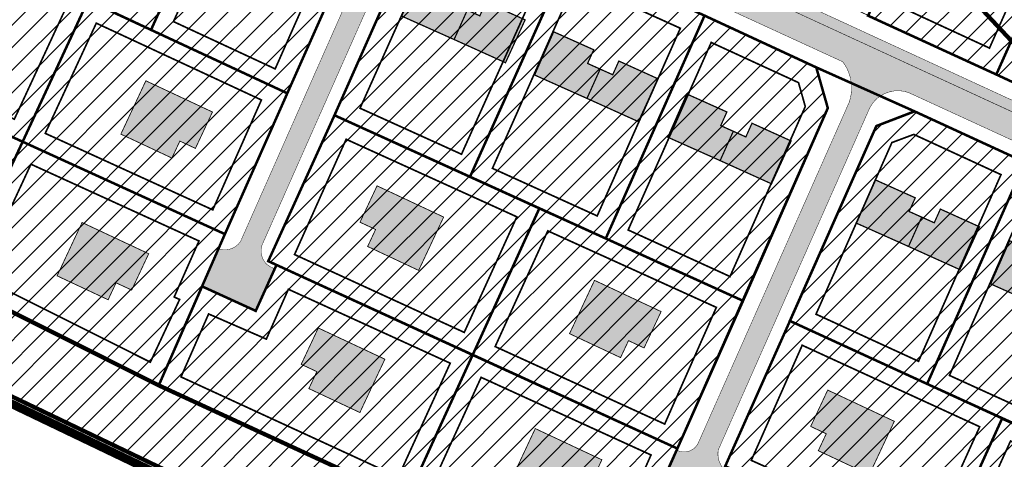
# Model space of a CAD drawing. Units: inches. Extents: x 548692 to 556193, y 6581552 to 6586487.
# Drawn here: x 553331 to 553562, y 6584756 to 6584859 of the extents above; entities that cross this region are included whole.
import ezdxf

# ---------------------------------------------------------------- set-up
doc = ezdxf.new("R2010")
doc.units = ezdxf.units.IN
doc.header["$MEASUREMENT"] = 0
doc.linetypes.add('DASHDOT', pattern=[25.4, 12.7, -6.35, 0, -6.35])
doc.linetypes.add('vana teeprojekt$0$CENTER', pattern=[2, 1.25, -0.25, 0.25, -0.25])
doc.layers.add('Dp.ala', color=7, linetype='DASHDOT', lineweight=0, true_color=0x0d0d0d)
for name, color, linetype in [('KY_PIIR', 10, 'Continuous'), ('OPT-hoonest_õigus', 7, 'Continuous'), ('OPT-plan.piir', 7, 'Continuous'), ('OPT-tee kontuurjoon', 7, 'Continuous'), ('OPT-veekogu', 151, 'Continuous')]:
    doc.layers.add(name, color=color, linetype=linetype)
doc.layers.add('OPT-kergliiklus-plan', color=41, linetype='Continuous', lineweight=0)
doc.layers.add('OPT-plan.hoone', color=7, linetype='Continuous', lineweight=9)
doc.styles.add('kalmuvälja_DP$0$Standard', font='txt')
doc.linetypes.add('kalmuvälja_DP$0$+_LINE', pattern='A,0.5,-0.2,["+",kalmuvälja_DP$0$Standard,S=0.1,R=0,X=-0.1,Y=-0.05],-0.2', length=0.9)
picture_1 = doc.add_image_def('image1.jpg', size_in_pixel=(2625, 1752))
pattern_1 = [(45, (0, 0), (-2.651650429449553, 2.651650429449553), [])]

# ---------------------------------------------------------------- blocks, each defined once
blk = doc.blocks.new('1hoone')
at = {"layer": 'OPT-plan.hoone', "linetype": 'Continuous', "true_color": 0xffd966}
h = blk.add_hatch(color=41, dxfattribs=at)
h.dxf.hatch_style = 1
h.paths.add_polyline_path([(842.7241143313755, 969.9762922019567), (829.5329712157035, 968.5989458028924), (829.990789013201, 964.2143261597231), (825.9640975016563, 963.7938812447272), (826.9451356366985, 954.3982677214394), (844.1629702600147, 956.1960590324169)])
at = {"layer": 'OPT-plan.hoone', "color": 251, "true_color": 0x636466, "const_width": 0.2}
blk.add_lwpolyline([(842.7241143313755, 969.9762922019567), (829.5329712157035, 968.5989458028924), (829.990789013201, 964.2143261597231), (825.9640975016563, 963.7938812447272), (826.9451356366985, 954.3982677214394), (844.1629702600147, 956.1960590324169)], close=True, dxfattribs=at)
blk = doc.blocks.new('2pere')
at = {"layer": 'OPT-kergliiklus-plan', "true_color": 0xffd966}
h = blk.add_hatch(color=41, dxfattribs=at)
h.dxf.hatch_style = 1
h.paths.add_polyline_path([(545809.7429392752, 6583592.758517761), (545800.709921223, 6583587.742112027), (545798.9979906419, 6583590.826926069), (545796.1649981538, 6583589.254744926), (545792.4965754809, 6583595.865060735), (545804.2873529211, 6583602.439658019)])
h.paths.add_polyline_path([(545786.1835444142, 6583579.716643252), (545795.0439362453, 6583584.597749737), (545793.3320056639, 6583587.68256378), (545796.1649981538, 6583589.254744926), (545792.4965754809, 6583595.865060735), (545780.8811170384, 6583589.452157052)])
at = {"layer": 'OPT-hoonest_õigus', "color": 251, "true_color": 0x636466, "const_width": 0.3}
for points in [[(545809.7429392752, 6583592.758517761), (545800.709921223, 6583587.742112027), (545798.9979906419, 6583590.826926069), (545796.1649981538, 6583589.254744926), (545792.4965754809, 6583595.865060735), (545804.2873529211, 6583602.439658019)], [(545786.1835444142, 6583579.716643252), (545795.0439362453, 6583584.597749737), (545793.3320056639, 6583587.68256378), (545796.1649981538, 6583589.254744926), (545792.4965754809, 6583595.865060735), (545780.8811170384, 6583589.452157052)]]:
    blk.add_lwpolyline(points, close=True, dxfattribs=at)

msp = doc.modelspace()

# ---------------------------------------------------------------- hatches: boundary and pattern name
at = {"ltscale": 10, "true_color": 0x769e57}
h = msp.add_hatch(dxfattribs=at)
h.set_pattern_fill('ANSI31', color=75, scale=30)
h.set_pattern_definition(pattern_1)
h.paths.add_polyline_path([(553247.0686575919, 6584830.932888397), (553250.0700000143, 6584811.029999012), (553278.2241807373, 6584795.418442657), (553289.9800000106, 6584788.87999901), (553347.7125426275, 6584761.217637775), (553451.4608937765, 6584711.506950581), (553634.5030786132, 6584623.754816323), (553642.8458433422, 6584644.005953426), (553579.8910483804, 6584672.896272304), (553530.8145349335, 6584695.783012519), (553420.6744171291, 6584746.461667326), (553363.3008820439, 6584772.923037527), (553315.7510089773, 6584796.72507005), (553268.3296772651, 6584820.462758648)])
h.paths.add_polyline_path([(553482.8800000168, 6585103.119999013), (553561.0400000131, 6584955.729999011), (553550.7947996416, 6584942.9262856), (553662.4274628602, 6584812.524327942), (553667.7421375815, 6584799.309349426), (553669.8629081007, 6584709.418609457), (553634.5030786132, 6584623.754816323), (553700.5704777952, 6584592.146898387), (553768.0600000161, 6584559.089999013), (553769.4657159386, 6584571.699829812), (553768.0700000143, 6584586.339999011), (553763.7604186498, 6584603.836000236), (553758.6400000148, 6584619.439999012), (553754.115000016, 6584630.774999012), (553749.4934298459, 6584642.5700869), (553740.4400000116, 6584680.729999011), (553737.8989010853, 6584695.329596895), (553737.5600000164, 6584733.239999008), (553738.8214567803, 6584755.097824202), (553734.7700000174, 6584791.689999012), (553730.4032716104, 6584813.330721217), (553724.4700000128, 6584829.15999901), (553698.0100000119, 6584864.979999012), (553679.300000011, 6584889.909999011), (553661.045000012, 6584912.654999009), (553642.7900000131, 6584935.399999008), (553629.6923166598, 6584949.090086125), (553606.490000016, 6584973.339999011), (553590.6344155222, 6584992.254755924), (553585.2200000128, 6585004.69999901), (553581.4300000137, 6585022.70999901), (553580.8500000155, 6585035.06999901), (553577.240000016, 6585057.139999012), (553573.0000000141, 6585074.71999901), (553568.5300000153, 6585088.699999008), (553562.4200000156, 6585101.259999013), (553552.9700000128, 6585117.399999008), (553540.1400000146, 6585135.209999013), (553527.4400000116, 6585149.189999011)])
at = {"ltscale": 10, "true_color": 0xf8d731}
h = msp.add_hatch(dxfattribs=at)
h.set_pattern_fill('ANSI31', color=40, scale=30)
h.set_pattern_definition(pattern_1)
h.paths.add_polyline_path([(553274.2886616458, 6584959.425747252), (553253.1836617127, 6584912.175521121), (553288.6960701593, 6584896.513885339), (553307.4482043555, 6584936.314884588), (553306.0032657481, 6584944.885393448)])
h.paths.add_polyline_path([(553224.0752546343, 6584982.459222296), (553233.3266997859, 6584920.922754114), (553253.1836617127, 6584912.175521121), (553274.2886616458, 6584959.425747252)])
h.paths.add_polyline_path([(553233.416126037, 6584921.179826286), (553246.9792313408, 6584830.675816226), (553268.240251014, 6584820.205686477), (553278.0103707276, 6584841.014444505), (553265.2067568551, 6584846.856764147), (553288.7854964104, 6584896.77095751)])
h.paths.add_polyline_path([(553331.1756135084, 6584829.985665219), (553315.6615827262, 6584796.467997879), (553363.2114557928, 6584772.665965356), (553378.7810496067, 6584808.254525192)])
h.paths.add_polyline_path([(553346.5683006268, 6584863.19183873), (553331.1756135084, 6584829.985665219), (553378.7810496067, 6584808.254525192), (553393.4703155538, 6584841.380756977)])
h.paths.add_polyline_path([(553297.2201225753, 6584886.263822429), (553281.8826743979, 6584852.559378256), (553283.3252267044, 6584852.196786033), (553268.3296772651, 6584820.462758648), (553315.7510089773, 6584796.72507005), (553331.1756135084, 6584829.985665219), (553346.5683006268, 6584863.19183873)])
h.paths.add_polyline_path([(553385.0679321822, 6584908.526727404), (553361.3941675724, 6584856.295698144), (553393.4703155538, 6584841.380756977), (553413.9845487844, 6584887.542949498), (553412.0043448618, 6584896.050616918)])
h.paths.add_polyline_path([(553353.414443043, 6584922.863153284), (553329.4352055247, 6584871.241277576), (553361.3941675724, 6584856.295698144), (553385.0679321822, 6584908.526727404)])
h.paths.add_polyline_path([(553326.8706044685, 6584935.236484327), (553317.9371487675, 6584931.044964382), (553297.2201225753, 6584886.263822429), (553329.4352055247, 6584871.241277576), (553353.414443043, 6584922.863153284)])
h = msp.add_hatch(dxfattribs=at)
h.set_pattern_fill('ANSI31', color=40, scale=30)
h.set_pattern_definition(pattern_1)
h.paths.add_polyline_path([(553562.8211226646, 6584928.742857003), (553530.2466973303, 6584859.894374267), (553560.4273711812, 6584846.054467798), (553585.5821618559, 6584902.483127376)])
h.paths.add_polyline_path([(553524.8900000143, 6584910.549999013), (553499.9000000125, 6584879.30999901), (553498.1832662557, 6584874.797738151), (553530.2466973303, 6584859.894374267), (553562.8211226646, 6584928.742857003), (553550.7947996416, 6584942.9262856)])
h.paths.add_polyline_path([(553612.3852222101, 6584870.901594967), (553595.0266364785, 6584830.018789958), (553667.6273692243, 6584796.779560712), (553667.7421375815, 6584799.309349426), (553662.4274628602, 6584812.524327942)])
h.paths.add_polyline_path([(553585.5821618559, 6584902.483127376), (553560.4273711812, 6584846.054467798), (553595.0266364785, 6584830.018789958), (553612.3852222101, 6584870.901594967)])
h = msp.add_hatch(dxfattribs=at)
h.set_pattern_fill('ANSI31', color=40, scale=30)
h.set_pattern_definition(pattern_1)
h.paths.add_polyline_path([(553404.6572534953, 6584836.461671878), (553389.0737677333, 6584802.145265595), (553437.1826426468, 6584780.076451072), (553452.8786917471, 6584814.56278772)])
h.paths.add_polyline_path([(553460.1167968275, 6584874.424838915), (553436.5628163805, 6584822.000856281), (553468.51352491, 6584807.477672846), (553491.7558734339, 6584859.911878415)])
h.paths.add_polyline_path([(553434.146176402, 6584886.317250654), (553425.1899511068, 6584882.722158398), (553404.6572534953, 6584836.461671878), (553436.5628163805, 6584822.000856281), (553460.1167968275, 6584874.424838915)])
h.paths.add_polyline_path([(553452.8786917471, 6584814.56278772), (553437.1826426468, 6584780.076451072), (553485.3586159083, 6584758.06699445), (553500.8190273736, 6584792.814388702)])
h.paths.add_polyline_path([(553491.7558734339, 6584859.911878415), (553468.51352491, 6584807.477672846), (553500.8190273736, 6584792.814388702), (553520.7712284827, 6584838.151201225), (553518.0515689532, 6584847.727078767)])
h.paths.add_polyline_path([(553437.199606378, 6584780.113722677), (553421.6405456034, 6584746.066149158), (553469.9367050087, 6584723.733416598), (553485.3586159083, 6584758.06699445)])
h.paths.add_polyline_path([(553391.0092976685, 6584801.259198733), (553386.1288796205, 6584790.447980598), (553373.5073877556, 6584796.210314091), (553363.3008820439, 6584772.923037527), (553421.6405456034, 6584746.066149158), (553437.1996063645, 6584780.113722684)])
h = msp.add_hatch(dxfattribs=at)
h.set_pattern_fill('ANSI31', color=40, scale=30)
h.set_pattern_definition(pattern_1)
h.paths.add_polyline_path([(553511.8593973401, 6584788.083732848), (553496.6039223922, 6584753.863732559), (553546.4178311141, 6584731.240429579), (553561.8034571114, 6584765.168225958)])
h.paths.add_polyline_path([(553567.195409315, 6584825.414509789), (553544.1459257544, 6584773.263702133), (553576.2346733895, 6584758.633880768), (553598.9955132217, 6584810.639503918)])
h.paths.add_polyline_path([(553532.1921709095, 6584833.93235689), (553511.8360140867, 6584788.094552024), (553544.1459257544, 6584773.263702133), (553567.195409315, 6584825.414509789), (553541.1790840055, 6584837.385245419)])
h.paths.add_polyline_path([(553561.775016548, 6584765.107242883), (553546.4178311141, 6584731.240429579), (553596.128250942, 6584708.522794413), (553611.5982301742, 6584742.851482796)])
h.paths.add_polyline_path([(553598.9955132217, 6584810.639503918), (553576.2346733895, 6584758.633880768), (553611.5982301742, 6584742.851482796), (553631.9151361033, 6584788.406955546), (553629.0542046345, 6584796.98725019)])
h.paths.add_polyline_path([(553546.4178311141, 6584731.240429579), (553530.8145349335, 6584695.783012519), (553579.8910483804, 6584672.896272304), (553596.128250942, 6584708.522794413)])
h.paths.add_polyline_path([(553498.5520369352, 6584753.096519347), (553493.7028906273, 6584742.106137236), (553480.8426326158, 6584747.842249165), (553469.9367050087, 6584723.733416598), (553530.8145349335, 6584695.783012519), (553546.4178311141, 6584731.240429579)])
at = {"layer": 'OPT-tee kontuurjoon', "true_color": 0x939598}
h = msp.add_hatch(color=252, dxfattribs=at)
h.dxf.hatch_style = 1
edge = h.paths.add_edge_path()
edge.add_line((553228.2184415044, 6585020.053412984), (553231.9752512517, 6584994.496009284))
edge.add_arc((553242.5669989653, 6584996.581238443), 10.79505906774028, 191.1375564138295, 242.5811627094236)
edge.add_line((553237.5959644098, 6584986.998852742), (553454.3931578, 6584887.382152684))
edge.add_arc((553458.0846227783, 6584894.571179373), 8.081399533748174, 242.8201337386014, 321.1211296291269)
edge.add_line((553464.3757876687, 6584889.498678733), (553466.5117832873, 6584893.959462787))
edge.add_arc((553453.7049424811, 6584897.720562296), 13.3476979644596, 343.6335968823967, 382.7298029984116)
edge.add_line((553466.0160212694, 6584902.877924025), (553402.6866917402, 6585084.219908701))
edge.add_arc((553396.3760543755, 6585080.940671665), 7.11178876865904, 27.45803172028627, 81.70139508845419)
edge.add_line((553397.4025138338, 6585087.977995053), (553409.1848595476, 6585092.48930825))
edge.add_arc((553416.4999796642, 6585088.317630585), 8.421037754300498, 150.3046877726451, 193.5844564191308)
edge.add_line((553408.3145224977, 6585086.339710506), (553471.6215648752, 6584905.035913313))
edge.add_arc((553454.9377155863, 6584897.368932194), 18.36119349530139, -13.696913136000319, 24.68091438463631, ccw=False)
edge.add_line((553472.7767512299, 6584893.021262255), (553470.0018145412, 6584887.344382085))
edge.add_arc((553476.4338410953, 6584884.905246959), 6.878978540099937, 159.2324108063604, 234.6173715435148)
edge.add_line((553472.4506785901, 6584879.29679243), (553508.2422971074, 6584863.028076258))
edge.add_line((553508.2422971074, 6584863.028076258), (553646.8562014058, 6584799.23896822))
edge.add_arc((553648.6875892554, 6584806.880746866), 7.85816532855091, 256.5229771733452, 315.0546862614345)
edge.add_line((553654.2494522053, 6584801.329490894), (553665.2177590049, 6584796.461611894))
edge.add_line((553665.2177590049, 6584796.461611894), (553659.538566839, 6584783.665253961))
edge.add_line((553659.538566839, 6584783.665253961), (553648.5702600394, 6584788.533132962))
edge.add_arc((553645.6441728129, 6584783.897117543), 5.482209903080981, 57.74134374986869, 141.4556530760475)
edge.add_line((553641.3563933827, 6584787.313193212), (553604.4012612695, 6584705.20123881))
edge.add_arc((553609.059860666, 6584704.070925078), 4.793762350180078, 166.361897019132, 249.7210293874054)
edge.add_line((553607.3983838959, 6584699.574298297), (553602.7698498861, 6584689.155436359))
edge.add_line((553602.7698498861, 6584689.155436359), (553589.9219754793, 6584695.018276381))
edge.add_line((553589.9219754793, 6584695.018276381), (553594.6674732452, 6584705.124606475))
edge.add_arc((553596.0119186692, 6584709.454073737), 4.533411548951946, 252.7486710118944, 333.815250291792)
edge.add_line((553600.0800927229, 6584707.453628751), (553636.811321257, 6584789.542036322))
edge.add_arc((553628.7526294079, 6584791.757241976), 8.357610328714697, 344.6299266123029, 419.7709499437586)
edge.add_line((553632.9603359059, 6584798.978381528), (553539.8922049506, 6584841.748567891))
edge.add_arc((553537.242686741, 6584834.827194761), 7.411164061383949, 69.05303439641496, 157.1115897832409)
edge.add_line((553530.4150473619, 6584837.709675161), (553495.0024076562, 6584757.767032245))
edge.add_arc((553500.1391672558, 6584756.795477554), 5.227831070564487, 169.2897273833232, 247.2013172869431)
edge.add_line((553498.1134120346, 6584751.976086152), (553493.7028906273, 6584742.106137236))
edge.add_line((553493.7028906273, 6584742.106137236), (553480.7786893643, 6584747.870770028))
edge.add_line((553480.7786893643, 6584747.870770028), (553485.1712511617, 6584757.709738051))
edge.add_arc((553486.9377310643, 6584760.958088669), 3.697598272693286, 241.4622870724846, 336.2703594240036)
edge.add_line((553490.3227141636, 6584759.470095927), (553525.765593342, 6584839.43797436))
edge.add_arc((553516.13193134, 6584842.879630886), 10.22997767416063, 340.3405694096991, 397.0502830994901)
edge.add_line((553524.2965486052, 6584849.043352824), (553493.0095592743, 6584863.418532712))
edge.add_line((553493.0095592743, 6584863.418532712), (553458.4855455833, 6584878.901817753))
edge.add_line((553458.4855455833, 6584878.901817753), (553432.9097025355, 6584890.610573363))
edge.add_arc((553430.4197313056, 6584883.183264219), 7.833573758945417, 71.46650974817419, 152.0874473835594)
edge.add_line((553423.4974912907, 6584886.850343577), (553387.6216737826, 6584805.953326412))
edge.add_arc((553391.674271591, 6584804.546065134), 4.289980571062016, 160.8504840215235, 255.8355350149648)
edge.add_line((553390.6244872373, 6584800.386511539), (553386.19356886, 6584790.59128174))
edge.add_line((553386.19356886, 6584790.59128174), (553373.4918971013, 6584796.217386339))
edge.add_line((553373.4918971013, 6584796.217386339), (553377.3469714981, 6584805.041227018))
edge.add_arc((553378.8011619333, 6584809.323058454), 4.522029441196462, 251.2415472184211, 326.4366913239769)
edge.add_line((553382.5692580651, 6584806.823018094), (553419.0336532257, 6584889.171773829))
edge.add_arc((553412.8596053737, 6584892.283896996), 6.914056514166479, 333.2489132318393, 417.1228565519277)
edge.add_line((553416.6128281046, 6584898.090573895), (553340.3558770992, 6584933.154499501))
edge.add_line((553340.3558770992, 6584933.154499501), (553326.8513543978, 6584939.399462495))
edge.add_arc((553324.607707233, 6584930.328419534), 9.344397947879807, 76.10719607874026, 147.7637472861694)
edge.add_line((553316.7036937475, 6584935.312829612), (553279.9977613844, 6584857.025784361))
edge.add_arc((553284.4679142996, 6584856.009808082), 4.584154762336261, 167.1953386257272, 251.8072495496137)
edge.add_line((553283.0366737158, 6584851.654808051), (553278.0997969788, 6584841.271516676))
edge.add_line((553278.0997969788, 6584841.271516676), (553265.2961831063, 6584847.113836318))
edge.add_line((553265.2961831063, 6584847.113836318), (553270.102440854, 6584857.571142531))
edge.add_arc((553272.0306525063, 6584861.015274544), 3.947156634949889, 240.7575349996067, 326.3766762836922)
edge.add_line((553275.3174336508, 6584858.829613269), (553311.9775330244, 6584937.160591178))
edge.add_arc((553303.2038445944, 6584940.149965061), 9.268978631968123, 341.1849804650638, 414.9809664650293)
edge.add_line((553308.5228343135, 6584947.740901318), (553235.2123352722, 6584981.480003789))
edge.add_arc((553243.8097700393, 6584997.496440895), 18.17806761289382, 190.2280757679878, 241.7736205432712, ccw=False)
edge.add_line((553225.9205752667, 6584994.268616159), (553222.1821824528, 6585019.777295751))
edge.add_arc((553213.1703759001, 6585015.016709582), 10.19194966726373, 27.84574789174755, 97.2575150456155)
edge.add_line((553211.882836258, 6585025.127005309), (553232.4777461698, 6585029.179239701))
edge.add_arc((553235.390876638, 6585022.262704147), 7.504984556148673, 112.8400216508895, 197.1201539698597)
at = {"layer": 'OPT-tee kontuurjoon', "true_color": 0xc9af9c}
h = msp.add_hatch(color=253, dxfattribs=at)
h.dxf.hatch_style = 1
edge = h.paths.add_edge_path()
edge.add_line((553229.513362686, 6585026.991667358), (553234.3618529375, 6584995.305143028))
edge.add_arc((553243.1811830085, 6584997.110875958), 9.00229161467854, 191.5712240214478, 246.4402066865572)
edge.add_line((553239.5829140581, 6584988.858984364), (553379.0739156156, 6584924.719299475))
edge.add_line((553379.0739156156, 6584924.719299475), (553437.7207542188, 6584897.770009077))
edge.add_line((553437.7207542188, 6584897.770009077), (553455.0330060503, 6584889.824055281))
edge.add_arc((553457.2013441797, 6584895.262796245), 5.855048549540572, 248.2636290065345, 304.9175182168382)
edge.add_arc((553463.3642983248, 6584885.8239139), 5.423531230888944, 71.56000227572338, 121.2248101076153, ccw=False)
edge.add_line((553465.0798228792, 6584890.968976243), (553470.5025554341, 6584888.367507599))
edge.add_line((553470.5025554341, 6584888.367507599), (553472.7767512299, 6584893.021262255))
edge.add_arc((553454.1900232517, 6584897.341083744), 19.08212028639925, 346.9159253907677, 383.8062468275666)
edge.add_line((553471.6485540193, 6584905.043487139), (553408.3145224977, 6585086.339710506))
edge.add_arc((553416.1395509047, 6585088.300226433), 8.06688863645876, 158.8483727344106, 194.0655890003318, ccw=False)
edge.add_line((553408.6161384352, 6585091.211060864), (553409.1878832352, 6585091.427881779))
edge.add_line((553409.1878832352, 6585091.427881779), (553475.5821289353, 6584901.078448181))
edge.add_arc((553461.329652497, 6584897.321162141), 14.73941257348677, -21.3454907670461, 14.768503070546217, ccw=False)
edge.add_line((553475.0579785949, 6584891.956150905), (553472.9126075509, 6584887.439845162))
edge.add_arc((553478.1331713055, 6584885.453921956), 5.585532821356318, 159.1729861773798, 237.5199834327903)
edge.add_line((553475.1337099045, 6584880.742084925), (553496.5276800216, 6584871.15639241))
edge.add_line((553496.5276800216, 6584871.15639241), (553667.8818013846, 6584792.232754795))
edge.add_line((553667.8818013846, 6584792.232754795), (553667.6982381238, 6584789.596112043))
edge.add_line((553667.6982381238, 6584789.596112043), (553495.4929386254, 6584868.880551323))
edge.add_line((553495.4929386254, 6584868.880551323), (553472.4506785901, 6584879.29679243))
edge.add_arc((553476.4338410919, 6584884.905246957), 6.878978536172799, 170.7403713730121, 234.6173715574575, ccw=False)
edge.add_line((553469.644500188, 6584886.012132589), (553463.7675697851, 6584888.825473869))
edge.add_arc((553458.0846227792, 6584894.571179369), 8.081399529623322, 253.0154115730098, 314.6853731747142, ccw=False)
edge.add_line((553455.7239290813, 6584886.842263298), (553436.5726867819, 6584895.481427817))
edge.add_line((553436.5726867819, 6584895.481427817), (553378.2786203999, 6584922.338534294))
edge.add_line((553378.2786203999, 6584922.338534294), (553237.5959644119, 6584986.998852741))
edge.add_arc((553242.5669989653, 6584996.581238443), 10.79505906769161, 191.1375563888635, 242.5811627215724, ccw=False)
edge.add_line((553231.975251251, 6584994.496009288), (553227.8381112344, 6585021.950419172))
edge.add_arc((553238.9001653132, 6585021.073375106), 11.09676740026556, 147.768947839083, 175.4668430725876, ccw=False)

# ---------------------------------------------------------------- linework, layer by layer
at = {"layer": 'Dp.ala', "color": 168, "true_color": 0x011014, "const_width": 2, "flags": 128}
msp.add_lwpolyline([(553216.1526429697, 6585026.549778212), (553248.5389673691, 6584809.57580699), (553291.551568967, 6584786.364174381), (553407.4451896624, 6584730.831004767), (553769.3167686505, 6584556.647291576), (553771.7209644197, 6584572.557960325), (553766.8158511469, 6584603.106065696), (553751.5193352675, 6584644.382988557), (553739.4944981233, 6584696.221495742), (553740.6965960078, 6584756.11907357), (553736.549559149, 6584792.427705737), (553732.5811668052, 6584812.216845364), (553726.2777601285, 6584830.604022807), (553677.6144165207, 6584894.879170596), (553643.8672520034, 6584936.743129608), (553592.1217583038, 6584992.851034218), (553586.8033313898, 6585005.201269077), (553583.1536979426, 6585023.117463983), (553582.506613683, 6585036.252012165), (553579.5582392373, 6585055.650850728), (553570.5741642937, 6585088.424693787), (553563.6975660935, 6585101.896877409), (553554.4270785385, 6585118.230080418), (553542.0335888817, 6585135.521605977), (553528.2010595176, 6585151.3278817), (553480.8306122738, 6585103.476616796), (553558.9720486972, 6584955.663119638), (553500.5277028044, 6584882.186838523), (553424.0303773067, 6585098.879341458), (553394.5952579844, 6585088.998719903), (553412.829563929, 6585030.985656822), (553369.5736623979, 6585011.836199523), (553376.4855666739, 6584990.043806325), (553297.0798767596, 6584972.086767414), (553278.5574741856, 6585044.659301477), (553216.1526429697, 6585026.549778212)], dxfattribs=at)
at = {"layer": 'KY_PIIR', "color": 36, "const_width": 0.5}
for points in [[(552866.5600000161, 6585142.539999007), (552964.3500000155, 6585055.459999013), (553006.020000017, 6585023.099999012), (553059.0600000161, 6584956.249999011), (553070.6700000156, 6584941.659999008), (553057.800000011, 6584926.999999011), (553091.8200000143, 6584897.79999901), (553104.6778211726, 6584912.491741934), (553140.000000014, 6584885.329999009), (553176.9800000106, 6584858.44999901), (553220.6700000156, 6584829.379999007), (553250.0700000143, 6584811.029999012), (553289.9800000106, 6584788.87999901), (553729.7200000129, 6584578.179999012)], [(553729.7200000129, 6584578.179999012), (553289.9800000106, 6584788.87999901), (553250.0700000143, 6584811.029999012), (553218.4700000128, 6585020.579999009), (553277.5100000118, 6585041.739999007), (553295.5100000118, 6584970.349999012), (553378.740000016, 6584989.009999013), (553371.6200000112, 6585010.26999901), (553416.8700000112, 6585030.899999008), (553398.1600000103, 6585085.04999901)]]:
    msp.add_lwpolyline(points, dxfattribs=at)
at = {"layer": 'OPT-hoonest_õigus', "color": 0, "linetype": 'vana teeprojekt$0$CENTER', "ltscale": 5, "const_width": 0.4}
for points in [[(553536.0461474672, 6584862.799129393), (553558.8184837968, 6584852.269536439), (553580.8922969528, 6584901.786771716), (553580.8922969528, 6584901.786771716), (553580.8922969528, 6584901.786771716), (553563.8145144347, 6584921.489648539)], [(553366.7622098991, 6584858.509569871), (553390.7018929234, 6584847.377966287), (553408.7129916468, 6584888.042744269), (553408.7129916468, 6584888.042744269), (553408.7129916468, 6584888.042744269), (553407.7790003045, 6584892.789484728), (553386.6977018379, 6584902.492910923)], [(553288.1491011658, 6584854.292667933), (553329.3104774213, 6584835.537317674), (553341.3519267184, 6584861.513968249), (553341.3519267184, 6584861.513968249), (553341.3519267184, 6584861.513968249), (553341.3519267184, 6584861.513968249), (553341.3519267184, 6584861.513968249), (553300.2891246552, 6584880.712251493)], [(553410.6793898557, 6584838.123883918), (553434.5588753584, 6584827.300792107), (553454.4139436722, 6584871.492123539), (553454.4139436722, 6584871.492123539), (553454.4139436722, 6584871.492123539), (553454.4139436722, 6584871.492123539), (553434.0118537158, 6584880.875550925), (553428.9266172913, 6584878.834301013)], [(553441.8367275379, 6584823.978877486), (553466.4929329833, 6584812.78997405), (553486.0616525859, 6584856.93655697), (553486.0616525859, 6584856.93655697), (553486.0616525859, 6584856.93655697), (553486.0616525859, 6584856.93655697), (553461.3901599345, 6584868.090972819)], [(553336.5861788519, 6584832.210770254), (553376.0126689886, 6584814.213191655), (553387.4616590367, 6584840.062288679), (553387.4616590367, 6584840.062288679), (553387.4616590367, 6584840.062288679), (553387.4616590367, 6584840.062288679), (553387.4616590367, 6584840.062288679), (553348.6024800735, 6584858.133169654)], [(553473.7770470246, 6584809.481347821), (553497.7506588253, 6584798.528872275), (553515.46766097, 6584838.523797039), (553515.46766097, 6584838.523797039), (553515.46766097, 6584838.523797039), (553513.8707604067, 6584844.146458286), (553493.3304794212, 6584853.593443154)], [(553517.990806692, 6584789.670656857), (553542.1274216847, 6584778.591502029), (553561.5351706245, 6584822.502671638), (553561.5351706245, 6584822.502671638), (553561.5351706245, 6584822.502671638), (553541.0030903679, 6584831.961275939), (553535.8517299197, 6584830.039311945)], [(553395.2644590962, 6584803.706213286), (553435.2039162499, 6584785.384926962), (553447.5796565164, 6584812.576097324), (553447.5796565164, 6584812.576097324), (553447.5796565164, 6584812.576097324), (553447.5796565164, 6584812.576097324), (553447.5796565164, 6584812.576097324), (553407.4057878813, 6584830.82032494)], [(553320.9833925439, 6584798.579052413), (553361.3245887633, 6584778.385466132), (553368.2151496013, 6584793.130034593), (553366.933715079, 6584793.71507265), (553372.7708338507, 6584806.893898803), (553372.7708338507, 6584806.893898803), (553372.7708338507, 6584806.893898803), (553333.2236798736, 6584824.951598716)], [(553549.4028755483, 6584775.263075517), (553574.198626144, 6584763.958259075), (553593.4101715209, 6584807.854195972), (553593.4101715209, 6584807.854195972), (553593.4101715209, 6584807.854195972), (553568.7342624613, 6584819.186234132)], [(553442.4779412035, 6584782.054931493), (553482.378084312, 6584763.826333094), (553494.5361315745, 6584791.272296106), (553494.5361315745, 6584791.272296106), (553494.5361315745, 6584791.272296106), (553454.8643793272, 6584809.26960649)], [(553388.6200850637, 6584783.814175239), (553375.0324681597, 6584789.725418017), (553368.5409331081, 6584774.914259689), (553419.6696134192, 6584751.376975176), (553431.900049201, 6584778.140586934), (553431.900049201, 6584778.140586934), (553431.900049201, 6584778.140586934), (553393.8117819232, 6584795.532141865)], [(553502.7595511939, 6584755.283599398), (553544.4278299683, 6584736.537392315), (553556.5158226285, 6584763.193373273), (553556.5158226285, 6584763.193373273), (553556.5158226285, 6584763.193373273), (553514.7416009809, 6584782.360366673)], [(553426.9337774592, 6584748.025443363), (553467.9449219462, 6584729.061390464), (553475.0768742127, 6584744.939152952), (553474.1872028953, 6584745.335976581), (553479.1566224928, 6584756.554102611), (553479.1566224928, 6584756.554102611), (553479.1566224928, 6584756.554102611), (553439.174064789, 6584774.810613033)], [(553551.7078776262, 6584733.220787046), (553593.0954479339, 6584714.174516243), (553605.2754942926, 6584741.29488138), (553605.2754942926, 6584741.29488138), (553605.2754942926, 6584741.29488138), (553563.7753093742, 6584759.832789606)]]:
    msp.add_lwpolyline(points, close=True, dxfattribs=at)
at = {"layer": 'OPT-plan.piir', "color": 1}
for points, const_width in [([(553218.4700000125, 6585020.579999009), (553224.1646808854, 6584982.716294467), (553306.0926919993, 6584945.142465619), (553326.9600307196, 6584935.493556499), (553412.093771113, 6584896.307689089), (553434.146176402, 6584886.317250654), (553518.0515689532, 6584847.727078767), (553541.1790840055, 6584837.385245419), (553598.9955132217, 6584810.639503918), (553629.0542046345, 6584796.98725019), (553650.4003742861, 6584787.116926226), (553668.1465698059, 6584779.013188913), (553667.6273692243, 6584796.779560712), (553595.0266364785, 6584830.018789958), (553498.1832662557, 6584874.797738151), (553459.1077302642, 6584892.248920422), (553404.036160673, 6584917.563651849), (553358.9524036393, 6584938.544871838), (553296.2599087991, 6584967.136250056), (553243.8364118041, 6584991.307781309), (553237.782106907, 6584999.3561979), (553233.8098517468, 6585026.121841565), (553218.470000078, 6585020.579998577)], 0.2), ([(553562.8211226646, 6584928.742857003), (553530.2466973303, 6584859.894374267), (553530.2466973303, 6584859.894374267), (553530.2466973303, 6584859.894374267), (553560.4273711812, 6584846.054467798), (553585.5821618559, 6584902.483127376), (553562.8211226646, 6584928.742857003), (553562.8211226646, 6584928.742857003)], 0.6), ([(553353.5038692941, 6584923.120225456), (553329.5246317758, 6584871.498349748), (553361.4835938235, 6584856.552770315), (553385.1573584334, 6584908.783799576), (553353.5038692941, 6584923.120225456), (553353.5038692941, 6584923.120225456)], 0.6), ([(553385.1573584334, 6584908.783799576), (553361.4835938235, 6584856.552770315), (553393.559741805, 6584841.637829148), (553414.0739750356, 6584887.800021669), (553412.093771113, 6584896.307689089), (553385.1573584334, 6584908.783799576), (553385.1573584334, 6584908.783799576)], 0.6), ([(553585.5821618559, 6584902.483127376), (553560.4273711812, 6584846.054467798), (553560.4273711812, 6584846.054467798), (553595.0266364785, 6584830.018789958), (553612.3852222101, 6584870.901594967), (553585.5821618559, 6584902.483127376), (553585.5821618559, 6584902.483127376)], 0.6), ([(553297.3095488264, 6584886.5208946), (553281.972100649, 6584852.816450427), (553331.2650397596, 6584830.24273739), (553346.657726878, 6584863.448910901), (553297.3095488264, 6584886.5208946), (553297.3095488264, 6584886.5208946)], 0.6), ([(553434.146176402, 6584886.317250654), (553425.1899511068, 6584882.722158398), (553404.6572534953, 6584836.461671878), (553436.5628163805, 6584822.000856281), (553460.1167968275, 6584874.424838915), (553434.146176402, 6584886.317250654), (553434.146176402, 6584886.317250654)], 0.6), ([(553460.1167968275, 6584874.424838915), (553436.5628163805, 6584822.000856281), (553468.51352491, 6584807.477672846), (553491.7558734339, 6584859.911878415), (553460.1167968275, 6584874.424838915), (553460.1167968275, 6584874.424838915)], 0.6), ([(553346.657726878, 6584863.448910901), (553331.2650397596, 6584830.24273739), (553378.8704758579, 6584808.511597363), (553393.559741805, 6584841.637829148), (553346.657726878, 6584863.448910901), (553346.657726878, 6584863.448910901)], 0.6), ([(553491.7558734339, 6584859.911878415), (553468.51352491, 6584807.477672846), (553500.8190273736, 6584792.814388702), (553520.7712284827, 6584838.151201225), (553518.0515689532, 6584847.727078767), (553491.7558734339, 6584859.911878415), (553491.7558734339, 6584859.911878415)], 0.6), ([(553518.0515689532, 6584847.727078767), (553520.7712284827, 6584838.151201225), (553480.8426326158, 6584747.842249165), (553493.7028906273, 6584742.106137236), (553498.5520369352, 6584753.096519347), (553496.6039223922, 6584753.863732559), (553511.8593973401, 6584788.083732848), (553532.1921709095, 6584833.93235689), (553541.1790840055, 6584837.385245419), (553518.0515689532, 6584847.727078767)], 0.6), ([(553404.6572534953, 6584836.461671878), (553389.0737677333, 6584802.145265595), (553437.1826426468, 6584780.076451072), (553452.8786917471, 6584814.56278772), (553404.6572534953, 6584836.461671878), (553404.6572534953, 6584836.461671878)], 0.6), ([(553532.1921709095, 6584833.93235689), (553511.8360140867, 6584788.094552024), (553544.1459257544, 6584773.263702133), (553567.195409315, 6584825.414509789), (553541.1790840055, 6584837.385245419), (553532.1921709095, 6584833.93235689), (553532.1921709095, 6584833.93235689)], 0.6), ([(553247.0686575919, 6584830.932888397), (553250.0700000143, 6584811.029999012), (553278.2241807373, 6584795.418442657), (553289.9800000106, 6584788.87999901), (553347.7125426275, 6584761.217637775), (553451.4608937765, 6584711.506950581), (553634.5030786132, 6584623.754816323), (553642.8458433422, 6584644.005953426), (553579.8910483804, 6584672.896272304), (553530.8145349335, 6584695.783012519), (553420.6744171291, 6584746.461667326), (553363.3008820439, 6584772.923037527), (553315.7510089773, 6584796.72507005), (553268.3296772651, 6584820.462758648), (553247.0686575919, 6584830.932888397), (553247.0686575919, 6584830.932888397)], 1), ([(553331.2650397596, 6584830.24273739), (553315.7510089773, 6584796.72507005), (553363.3008820439, 6584772.923037527), (553378.8704758579, 6584808.511597363), (553331.2650397596, 6584830.24273739), (553331.2650397596, 6584830.24273739)], 0.6), ([(553567.195409315, 6584825.414509789), (553544.1459257544, 6584773.263702133), (553576.2346733895, 6584758.633880768), (553598.9955132217, 6584810.639503918), (553567.195409315, 6584825.414509789), (553567.195409315, 6584825.414509789)], 0.6), ([(553452.8786917471, 6584814.56278772), (553437.1826426468, 6584780.076451072), (553485.3586159083, 6584758.06699445), (553500.8190273736, 6584792.814388702), (553452.8786917471, 6584814.56278772), (553452.8786917471, 6584814.56278772)], 0.6), ([(553391.0092976685, 6584801.259198733), (553386.1288796205, 6584790.447980598), (553373.5073877556, 6584796.210314091), (553363.3008820439, 6584772.923037527), (553421.6405456034, 6584746.066149158), (553437.1996063645, 6584780.113722684), (553391.0092976685, 6584801.259198733), (553391.0092976685, 6584801.259198733)], 0.6), ([(553511.8593973401, 6584788.083732848), (553496.6039223922, 6584753.863732559), (553546.4178311141, 6584731.240429579), (553561.8034571114, 6584765.168225958), (553511.8593973401, 6584788.083732848), (553511.8593973401, 6584788.083732848)], 0.6), ([(553437.199606378, 6584780.113722677), (553421.6405456034, 6584746.066149158), (553421.6405456034, 6584746.066149158), (553469.9367050087, 6584723.733416598), (553485.3586159083, 6584758.06699445), (553437.199606378, 6584780.113722677), (553437.199606378, 6584780.113722677)], 0.6), ([(553561.775016548, 6584765.107242883), (553546.4178311141, 6584731.240429579), (553596.128250942, 6584708.522794413), (553611.5982301742, 6584742.851482796), (553561.775016548, 6584765.107242883), (553561.775016548, 6584765.107242883)], 0.6)]:
    msp.add_lwpolyline(points, dxfattribs=dict(at, const_width=const_width))
at = {"layer": 'OPT-tee kontuurjoon', "color": 251, "const_width": 0.1}
for points in [[(553228.2184415044, 6585020.053412984), (553231.9752512517, 6584994.496009284, 0.2283124949485877), (553237.5959644098, 6584986.998852742), (553454.3931578, 6584887.382152684, 0.3555972965165962), (553464.3757876687, 6584889.498678733), (553466.5117832873, 6584893.959462787, 0.1722636307928649), (553466.0160212694, 6584902.877924025), (553402.6866917402, 6585084.219908701, 0.2412021229386503), (553397.4025138338, 6585087.977995053), (553409.1848595476, 6585092.48930825, 0.1911209481446743), (553408.3145224977, 6585086.339710506), (553471.6215648752, 6584905.035913313, -0.1690378280409096), (553472.7767512299, 6584893.021262255), (553470.0018145412, 6584887.344382085, 0.3413285888293451), (553472.4506785901, 6584879.29679243), (553508.2422971074, 6584863.028076258), (553646.8562014058, 6584799.23896822, 0.2610942632944248)], [(553229.513362686, 6585026.991667358), (553234.3618529375, 6584995.305143028, 0.2440926267997275), (553239.5829140581, 6584988.858984364), (553379.0739156156, 6584924.719299475), (553437.7207542188, 6584897.770009077), (553455.0330060503, 6584889.824055281, 0.2523606615768891), (553460.5527541126, 6584890.461791664, -0.220160724913942), (553465.0798228792, 6584890.968976243), (553470.5025554341, 6584888.367507599), (553472.7767512299, 6584893.021262255, 0.1623691238649655), (553471.6485540193, 6584905.043487139), (553408.3145224977, 6585086.339710506, -0.1548851004385473), (553408.6161384352, 6585091.211060864), (553409.1878832352, 6585091.427881779), (553475.5821289353, 6584901.078448181, -0.1588943498757683), (553475.0579785949, 6584891.956150905), (553472.9126075509, 6584887.439845162, 0.3558234122645891), (553475.1337099045, 6584880.742084925), (553496.5276800216, 6584871.15639241), (553667.8818013846, 6584792.232754795)], [(553667.6982381238, 6584789.596112043), (553495.4929386254, 6584868.880551323), (553472.4506785901, 6584879.29679243, -0.2861646590700075), (553469.644500188, 6584886.012132589), (553463.7675697851, 6584888.825473869, -0.2757743441494485), (553455.7239290813, 6584886.842263298), (553436.5726867819, 6584895.481427817), (553378.2786203999, 6584922.338534294), (553237.5959644119, 6584986.998852741, -0.2283124951198918), (553231.975251251, 6584994.496009288), (553227.8381112344, 6585021.950419172, -0.121446722991719), (553229.513362686, 6585026.991667358)], [(553480.7786893643, 6584747.870770028), (553485.1712511617, 6584757.709738051, 0.4390113200001043), (553490.3227141636, 6584759.470095927), (553525.765593342, 6584839.43797436, 0.2526197703785155), (553524.2965486052, 6584849.043352824), (553493.0095592743, 6584863.418532712), (553458.4855455833, 6584878.901817753), (553432.9097025355, 6584890.610573363, 0.3670415415470527), (553423.4974912907, 6584886.850343577), (553387.6216737826, 6584805.953326412, 0.4399326771560534), (553390.6244872373, 6584800.386511539), (553386.19356886, 6584790.59128174), (553373.4918971013, 6584796.217386339), (553377.3469714981, 6584805.041227018, 0.3404041254774067), (553382.5692580651, 6584806.823018094), (553419.0336532257, 6584889.171773829, 0.3832330949373715), (553416.6128281046, 6584898.090573895), (553340.3558770992, 6584933.154499501), (553326.8513543978, 6584939.399462495, 0.3232637141645563)], [(553632.9603359059, 6584798.978381528), (553539.8922049506, 6584841.748567891, 0.4043234590582737), (553530.4150473619, 6584837.709675161), (553495.0024076562, 6584757.767032245, 0.3536844954839439), (553498.1134120346, 6584751.976086152)]]:
    msp.add_lwpolyline(points, format="xyb", dxfattribs=at)
at = {"layer": 'OPT-veekogu', "color": 169, "linetype": 'kalmuvälja_DP$0$+_LINE', "ltscale": 20, "true_color": 0x1f2e3d, "const_width": 1}
msp.add_lwpolyline([(553073.16774006, 6585405.620063841, 0.1326749987944958), (553098.2070903694, 6585352.892545015), (553148.9012540085, 6585309.873281172), (553201.8941983385, 6585280.405753324, 0.09165684285725031), (553268.2800388625, 6585257.241534332, 0.112850295019963), (553311.7254157951, 6585200.811672159), (553339.7546298231, 6585162.627420722, 0.110359326289013), (553426.0853850553, 6585084.804695095, 0.03143833092066214), (553446.7016241978, 6585071.798540123), (553462.4320128094, 6585049.736431237), (553462.8526181107, 6585049.022637723), (553465.3266157248, 6585042.092633241), (553469.0587704817, 6585027.889647981), (553473.6665985441, 6585000.824244594), (553476.1819917138, 6584979.368216024, 0.0736714472199779), (553493.5929329896, 6584933.774112434), (553519.2601831288, 6584904.045160353), (553555.6061373506, 6584862.912945438), (553578.8434898513, 6584838.072335438)], format="xyb", dxfattribs=at)

# ---------------------------------------------------------------- block references
at = {"layer": 'OPT-plan.hoone', "color": 251, "rotation": 126.795226679931}
for p in [(6152359.270185163, 10091083.96609503), (6152390.543545974, 10091070.10790533), (6152421.880647995, 10091055.47726562), (6152466.219318118, 10091035.28268825), (6152497.878720213, 10091020.96170406)]:
    msp.add_blockref('2pere', p, dxfattribs=at)
at = {"layer": 'OPT-plan.hoone', "color": 5, "linetype": 'Continuous', "rotation": 148.9308407210513}
for p in [(554576.7973630751, 6585227.950976177), (554561.7875769276, 6585194.614094644), (554682.3913346779, 6585181.004284028), (554668.44580473, 6585146.134991282)]:
    msp.add_blockref('1hoone', p, dxfattribs=at)
at = {"layer": 'OPT-plan.hoone', "color": 5, "linetype": 'Continuous', "xscale": -1, "rotation": 160.8526590006224}
for p in [(552946.5234766006, 6585992.698775389), (552932.690630116, 6585959.264964922), (553052.5901162206, 6585944.65140088)]:
    msp.add_blockref('1hoone', p, dxfattribs=at)

# ---------------------------------------------------------------- referenced raster images: frames only (the image files are external)
image = msp.add_image(picture_1, insert=(552506.509847595, 6584369.900771151), size_in_units=(1794.7838087834798, 1197.8899935194877))
image.dxf.flags = 7

doc.saveas('drawing.dxf')
